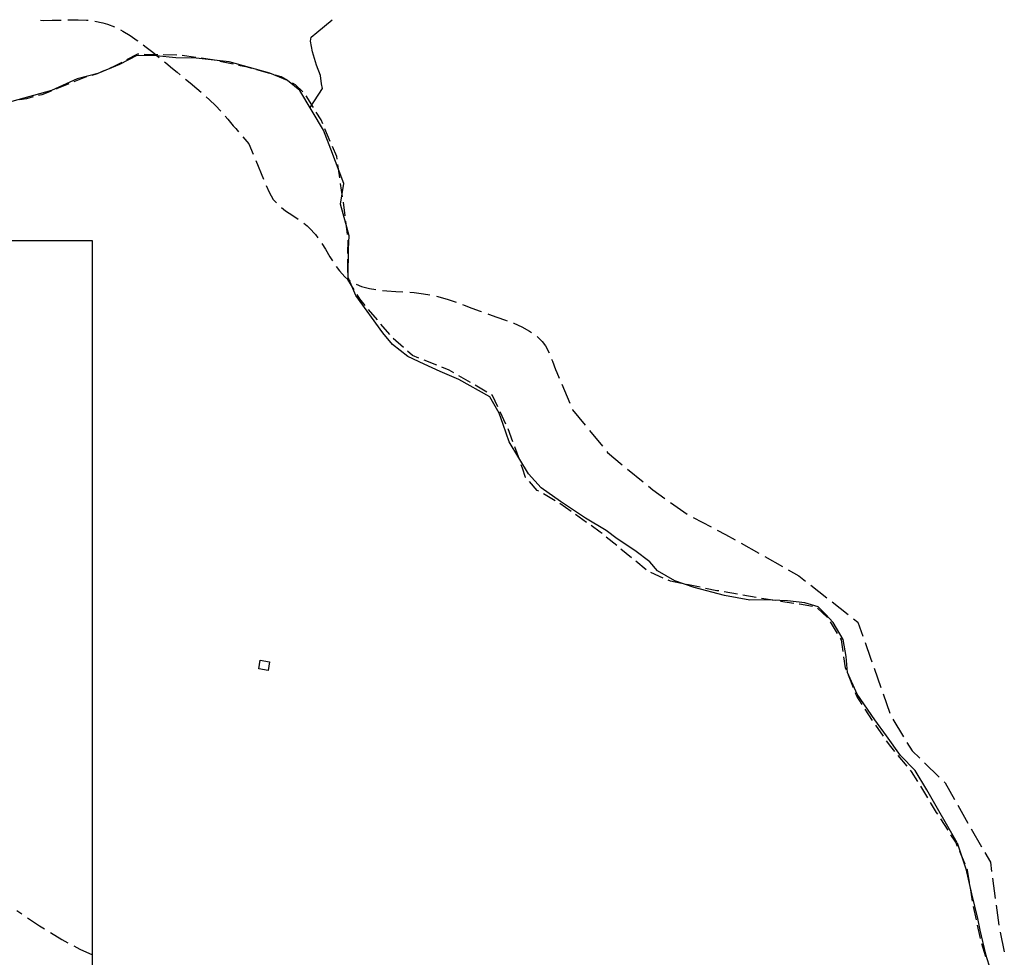
# Model space of a CAD drawing. Extents: x 1527317 to 1530631, y 5059200 to 5063425.
# Drawn here: x 1530242 to 1530531, y 5061356 to 5061631 of the extents above; entities that cross this region are included whole.
import ezdxf

# ---------------------------------------------------------------- set-up
doc = ezdxf.new("R2010")
doc.units = 0
doc.header["$LTSCALE"] = 3
doc.header["$MEASUREMENT"] = 0
doc.linetypes.add('ACAD_ISO03W100', pattern=[30, 12, -18])
for name, color, linetype in [('Confine Comunale', 6, 'ACAD_ISO03W100'), ('Edifici', 253, 'CONTINUOUS'), ('Fiumi', 5, 'CONTINUOUS'), ('ILLUMINAZIONE PUBBLICA', 1, 'CONTINUOUS'), ('Strade', 253, 'CONTINUOUS')]:
    doc.layers.add(name, color=color, linetype=linetype)

msp = doc.modelspace()

# ---------------------------------------------------------------- linework, layer by layer
at = {"layer": 'Confine Comunale', "color": 9}
for p, q in [((1530276.492, 5061621.18), (1530273.25, 5061619.484)), ((1530276.492, 5061621.18), (1530273.25, 5061619.484)), ((1530276.834, 5061621.172), (1530276.492, 5061621.18)), ((1530276.834, 5061621.172), (1530276.492, 5061621.18)), ((1530282.432, 5061621.012), (1530278.434, 5061621.125)), ((1530282.432, 5061621.012), (1530278.434, 5061621.125)), ((1530288.029, 5061620.852), (1530284.031, 5061620.965)), ((1530288.029, 5061620.852), (1530284.031, 5061620.965)), ((1530293.586, 5061620.215), (1530289.625, 5061620.773)), ((1530293.586, 5061620.215), (1530289.625, 5061620.773)), ((1530269.932, 5061617.746), (1530268.236, 5061616.996)), ((1530269.932, 5061617.746), (1530268.236, 5061616.996)), ((1530271.834, 5061618.742), (1530269.932, 5061617.746)), ((1530271.834, 5061618.742), (1530269.932, 5061617.746)), ((1530298.545, 5061619.52), (1530295.172, 5061619.992)), ((1530298.545, 5061619.52), (1530295.172, 5061619.992)), ((1530299.125, 5061619.395), (1530298.545, 5061619.52)), ((1530299.125, 5061619.395), (1530298.545, 5061619.52)), ((1530304.602, 5061618.227), (1530300.689, 5061619.063)), ((1530304.602, 5061618.227), (1530300.689, 5061619.063)), ((1530308.871, 5061617.313), (1530306.166, 5061617.891)), ((1530308.871, 5061617.313), (1530306.166, 5061617.891)), ((1530310.059, 5061616.977), (1530308.871, 5061617.313)), ((1530310.059, 5061616.977), (1530308.871, 5061617.313)), ((1530261.209, 5061614.383), (1530257.768, 5061613.059)), ((1530261.209, 5061614.383), (1530257.768, 5061613.059)), ((1530261.51, 5061614.473), (1530261.209, 5061614.383)), ((1530261.51, 5061614.473), (1530261.209, 5061614.383)), ((1530264.617, 5061615.395), (1530263.043, 5061614.926)), ((1530264.617, 5061615.395), (1530263.043, 5061614.926)), ((1530266.773, 5061616.348), (1530264.617, 5061615.395)), ((1530266.773, 5061616.348), (1530264.617, 5061615.395)), ((1530315.445, 5061615.445), (1530311.598, 5061616.539)), ((1530315.445, 5061615.445), (1530311.598, 5061616.539)), ((1530318.699, 5061614.523), (1530316.984, 5061615.012)), ((1530318.699, 5061614.523), (1530316.984, 5061615.012)), ((1530320.631, 5061613.434), (1530318.699, 5061614.523)), ((1530320.631, 5061613.434), (1530318.699, 5061614.523)), ((1530256.283, 5061612.461), (1530252.654, 5061610.938)), ((1530256.283, 5061612.461), (1530252.654, 5061610.938)), ((1530322.951, 5061612.129), (1530322.025, 5061612.648)), ((1530322.951, 5061612.129), (1530322.025, 5061612.648)), ((1530325.098, 5061610.125), (1530322.951, 5061612.129)), ((1530325.098, 5061610.125), (1530322.951, 5061612.129)), ((1530245.793, 5061608.586), (1530243.846, 5061608.074)), ((1530245.793, 5061608.586), (1530243.846, 5061608.074)), ((1530248.334, 5061609.258), (1530247.34, 5061608.996)), ((1530248.334, 5061609.258), (1530247.34, 5061608.996)), ((1530251.104, 5061610.336), (1530248.334, 5061609.258)), ((1530251.104, 5061610.336), (1530248.334, 5061609.258)), ((1530252.654, 5061610.938), (1530252.596, 5061610.914)), ((1530252.654, 5061610.938), (1530252.596, 5061610.914)), ((1530328.225, 5061605.512), (1530326.133, 5061608.922)), ((1530328.225, 5061605.512), (1530326.133, 5061608.922)), ((1530243.846, 5061608.074), (1530241.883, 5061607.773)), ((1530243.846, 5061608.074), (1530241.883, 5061607.773)), ((1530330.48, 5061601.84), (1530329.063, 5061604.148)), ((1530330.48, 5061601.84), (1530329.063, 5061604.148)), ((1530330.988, 5061600.652), (1530330.48, 5061601.84)), ((1530330.988, 5061600.652), (1530330.48, 5061601.84)), ((1530333.189, 5061595.504), (1530331.617, 5061599.184)), ((1530333.189, 5061595.504), (1530331.617, 5061599.184)), ((1530335.098, 5061591.043), (1530333.818, 5061594.035)), ((1530335.098, 5061591.043), (1530333.818, 5061594.035)), ((1530335.205, 5061590.305), (1530335.098, 5061591.043)), ((1530335.205, 5061590.305), (1530335.098, 5061591.043)), ((1530336.008, 5061584.762), (1530335.434, 5061588.719)), ((1530336.008, 5061584.762), (1530335.434, 5061588.719)), ((1530336.813, 5061579.219), (1530336.238, 5061583.18)), ((1530336.813, 5061579.219), (1530336.238, 5061583.18)), ((1530337.537, 5061573.668), (1530337.025, 5061577.633)), ((1530337.537, 5061573.668), (1530337.025, 5061577.633)), ((1530338.252, 5061568.113), (1530337.742, 5061572.078)), ((1530338.252, 5061568.113), (1530337.742, 5061572.078)), ((1530338.395, 5061562.523), (1530338.436, 5061566.523)), ((1530338.395, 5061562.523), (1530338.436, 5061566.523)), ((1530338.336, 5061556.926), (1530338.379, 5061560.926)), ((1530338.336, 5061556.926), (1530338.379, 5061560.926)), ((1530338.316, 5061554.945), (1530338.32, 5061555.324)), ((1530338.316, 5061554.945), (1530338.32, 5061555.324)), ((1530340.211, 5061551.859), (1530338.316, 5061554.945)), ((1530340.211, 5061551.859), (1530338.316, 5061554.945)), ((1530341.834, 5061549.219), (1530341.049, 5061550.496)), ((1530341.834, 5061549.219), (1530341.049, 5061550.496)), ((1530343.445, 5061547.309), (1530341.834, 5061549.219)), ((1530343.445, 5061547.309), (1530341.834, 5061549.219)), ((1530347.053, 5061543.023), (1530344.475, 5061546.082)), ((1530347.053, 5061543.023), (1530344.475, 5061546.082)), ((1530350.66, 5061538.742), (1530348.084, 5061541.801)), ((1530350.66, 5061538.742), (1530348.084, 5061541.801)), ((1530354.711, 5061534.895), (1530351.703, 5061537.531)), ((1530354.711, 5061534.895), (1530351.703, 5061537.531)), ((1530357.373, 5061532.559), (1530355.914, 5061533.836)), ((1530357.373, 5061532.559), (1530355.914, 5061533.836)), ((1530359.287, 5061531.797), (1530357.373, 5061532.559)), ((1530359.287, 5061531.797), (1530357.373, 5061532.559)), ((1530364.488, 5061529.723), (1530360.773, 5061531.203)), ((1530364.488, 5061529.723), (1530360.773, 5061531.203)), ((1530368.123, 5061528.273), (1530365.975, 5061529.129)), ((1530368.123, 5061528.273), (1530365.975, 5061529.129)), ((1530369.58, 5061527.422), (1530368.123, 5061528.273)), ((1530369.58, 5061527.422), (1530368.123, 5061528.273)), ((1530374.418, 5061524.602), (1530370.963, 5061526.617)), ((1530374.418, 5061524.602), (1530370.963, 5061526.617)), ((1530379.256, 5061521.781), (1530375.801, 5061523.797)), ((1530379.256, 5061521.781), (1530375.801, 5061523.797)), ((1530380.881, 5061520.836), (1530380.639, 5061520.977)), ((1530380.881, 5061520.836), (1530380.639, 5061520.977)), ((1530382.475, 5061517.477), (1530380.881, 5061520.836)), ((1530382.475, 5061517.477), (1530380.881, 5061520.836)), ((1530384.875, 5061512.414), (1530383.162, 5061516.031)), ((1530384.875, 5061512.414), (1530383.162, 5061516.031)), ((1530386.906, 5061507.199), (1530385.531, 5061510.957)), ((1530386.906, 5061507.199), (1530385.531, 5061510.957)), ((1530388.83, 5061501.941), (1530387.455, 5061505.699)), ((1530388.83, 5061501.941), (1530387.455, 5061505.699)), ((1530389.748, 5061499.43), (1530389.379, 5061500.438)), ((1530389.748, 5061499.43), (1530389.379, 5061500.438)), ((1530390.67, 5061496.691), (1530389.748, 5061499.43)), ((1530390.67, 5061496.691), (1530389.748, 5061499.43)), ((1530390.693, 5061496.664), (1530390.67, 5061496.691)), ((1530390.693, 5061496.664), (1530390.67, 5061496.691)), ((1530394.09, 5061492.879), (1530391.762, 5061495.473)), ((1530394.09, 5061492.879), (1530391.762, 5061495.473)), ((1530394.535, 5061492.621), (1530394.09, 5061492.879)), ((1530394.535, 5061492.621), (1530394.09, 5061492.879)), ((1530399.393, 5061489.836), (1530395.924, 5061491.828)), ((1530399.393, 5061489.836), (1530395.924, 5061491.828)), ((1530404.025, 5061486.695), (1530400.76, 5061489.008)), ((1530404.025, 5061486.695), (1530400.76, 5061489.008)), ((1530408.598, 5061483.461), (1530405.332, 5061485.773)), ((1530408.598, 5061483.461), (1530405.332, 5061485.773)), ((1530412.582, 5061480.645), (1530409.904, 5061482.539)), ((1530412.582, 5061480.645), (1530409.904, 5061482.539)), ((1530413.139, 5061480.188), (1530412.582, 5061480.645)), ((1530413.139, 5061480.188), (1530412.582, 5061480.645)), ((1530417.469, 5061476.637), (1530414.375, 5061479.176)), ((1530417.469, 5061476.637), (1530414.375, 5061479.176)), ((1530421.799, 5061473.086), (1530418.707, 5061475.625)), ((1530421.799, 5061473.086), (1530418.707, 5061475.625)), ((1530426.131, 5061469.539), (1530423.037, 5061472.074)), ((1530426.131, 5061469.539), (1530423.037, 5061472.074)), ((1530431.17, 5061467.121), (1530427.535, 5061468.789)), ((1530431.17, 5061467.121), (1530427.535, 5061468.789)), ((1530433.24, 5061466.172), (1530432.625, 5061466.453)), ((1530433.24, 5061466.172), (1530432.625, 5061466.453)), ((1530436.496, 5061465.512), (1530433.24, 5061466.172)), ((1530436.496, 5061465.512), (1530433.24, 5061466.172)), ((1530441.984, 5061464.398), (1530438.064, 5061465.195)), ((1530441.984, 5061464.398), (1530438.064, 5061465.195)), ((1530446.961, 5061463.391), (1530443.553, 5061464.082)), ((1530446.961, 5061463.391), (1530443.553, 5061464.082)), ((1530447.475, 5061463.301), (1530446.961, 5061463.391)), ((1530447.475, 5061463.301), (1530446.961, 5061463.391)), ((1530452.99, 5061462.324), (1530449.051, 5061463.02)), ((1530452.99, 5061462.324), (1530449.051, 5061463.02)), ((1530458.504, 5061461.348), (1530454.564, 5061462.043)), ((1530458.504, 5061461.348), (1530454.564, 5061462.043)), ((1530464.039, 5061460.496), (1530460.084, 5061461.094)), ((1530464.039, 5061460.496), (1530460.084, 5061461.094)), ((1530469.576, 5061459.656), (1530465.621, 5061460.254)), ((1530469.576, 5061459.656), (1530465.621, 5061460.254)), ((1530471.242, 5061459.402), (1530471.158, 5061459.414)), ((1530471.242, 5061459.402), (1530471.158, 5061459.414)), ((1530475.105, 5061458.77), (1530471.242, 5061459.402)), ((1530475.105, 5061458.77), (1530471.242, 5061459.402)), ((1530479.475, 5061455.527), (1530476.564, 5061458.27)), ((1530479.475, 5061455.527), (1530476.564, 5061458.27)), ((1530482.424, 5061450.77), (1530480.336, 5061454.184)), ((1530482.424, 5061450.77), (1530480.336, 5061454.184)), ((1530483.576, 5061448.891), (1530483.26, 5061449.406)), ((1530483.576, 5061448.891), (1530483.26, 5061449.406)), ((1530484.068, 5061445.531), (1530483.576, 5061448.891)), ((1530484.068, 5061445.531), (1530483.576, 5061448.891)), ((1530484.768, 5061440.75), (1530484.299, 5061443.949)), ((1530484.768, 5061440.75), (1530484.299, 5061443.949)), ((1530485.053, 5061440.039), (1530484.768, 5061440.75)), ((1530485.053, 5061440.039), (1530484.768, 5061440.75)), ((1530487.131, 5061434.836), (1530485.646, 5061438.551)), ((1530487.131, 5061434.836), (1530485.646, 5061438.551)), ((1530488.119, 5061432.367), (1530487.725, 5061433.352)), ((1530488.119, 5061432.367), (1530487.725, 5061433.352)), ((1530489.713, 5061429.898), (1530488.119, 5061432.367)), ((1530489.713, 5061429.898), (1530488.119, 5061432.367)), ((1530492.75, 5061425.191), (1530490.582, 5061428.555)), ((1530492.75, 5061425.191), (1530490.582, 5061428.555)), ((1530495.938, 5061420.586), (1530493.656, 5061423.875)), ((1530495.938, 5061420.586), (1530493.656, 5061423.875)), ((1530498.061, 5061417.527), (1530496.85, 5061419.273)), ((1530498.061, 5061417.527), (1530496.85, 5061419.273)), ((1530499.271, 5061416.098), (1530498.061, 5061417.527)), ((1530499.271, 5061416.098), (1530498.061, 5061417.527)), ((1530502.891, 5061411.82), (1530500.307, 5061414.875)), ((1530502.891, 5061411.82), (1530500.307, 5061414.875)), ((1530504.234, 5061410.234), (1530503.924, 5061410.602)), ((1530504.234, 5061410.234), (1530503.924, 5061410.602)), ((1530506.07, 5061407.23), (1530504.234, 5061410.234)), ((1530506.07, 5061407.23), (1530504.234, 5061410.234)), ((1530508.992, 5061402.453), (1530506.904, 5061405.867)), ((1530508.992, 5061402.453), (1530506.904, 5061405.867)), ((1530511.588, 5061398.207), (1530509.826, 5061401.09)), ((1530511.588, 5061398.207), (1530509.826, 5061401.09)), ((1530511.922, 5061397.684), (1530511.588, 5061398.207)), ((1530511.922, 5061397.684), (1530511.588, 5061398.207)), ((1530514.93, 5061392.957), (1530512.781, 5061396.332)), ((1530514.93, 5061392.957), (1530512.781, 5061396.332)), ((1530517.186, 5061389.418), (1530515.791, 5061391.609)), ((1530517.186, 5061389.418), (1530515.791, 5061391.609)), ((1530517.738, 5061388.129), (1530517.186, 5061389.418)), ((1530517.738, 5061388.129), (1530517.186, 5061389.418)), ((1530519.943, 5061382.98), (1530518.367, 5061386.66)), ((1530519.943, 5061382.98), (1530518.367, 5061386.66)), ((1530520.705, 5061381.203), (1530520.574, 5061381.512)), ((1530520.705, 5061381.203), (1530520.574, 5061381.512)), ((1530521.289, 5061377.586), (1530520.705, 5061381.203)), ((1530521.289, 5061377.586), (1530520.705, 5061381.203)), ((1530522.184, 5061372.055), (1530521.545, 5061376.004)), ((1530522.184, 5061372.055), (1530521.545, 5061376.004)), ((1530523.314, 5061366.574), (1530522.477, 5061370.484)), ((1530523.314, 5061366.574), (1530522.477, 5061370.484)), ((1530524.488, 5061361.098), (1530523.65, 5061365.008)), ((1530524.488, 5061361.098), (1530523.65, 5061365.008)), ((1530526.063, 5061355.727), (1530524.881, 5061359.547)), ((1530526.063, 5061355.727), (1530524.881, 5061359.547))]:
    msp.add_line(p, q, dxfattribs=at)
at = {"layer": 'Edifici', "color": 9, "ltscale": 0.2}
msp.add_lwpolyline([(1530314.912, 5061439.938), (1530312.154, 5061440.398), (1530312.584, 5061442.969), (1530315.344, 5061442.508), (1530314.912, 5061439.938)], dxfattribs=at)
at = {"layer": 'Fiumi', "color": 9}
for points in [[(1530327.234, 5061605.453), (1530330.859, 5061611.07), (1530330.561, 5061612.469), (1530330.277, 5061614.875), (1530329.15, 5061617.98), (1530327.938, 5061621.887), (1530327.318, 5061625.016), (1530327.574, 5061626.16), (1530329.252, 5061627.535), (1530333.697, 5061631.316)], [(1530517.58, 5061389.246), (1530508.748, 5061404.855), (1530505.24, 5061410.535), (1530500.967, 5061414.934), (1530496.842, 5061420.676), (1530493.352, 5061425.43), (1530488.213, 5061432.93), (1530485.369, 5061439.32), (1530484.922, 5061443.996), (1530484.053, 5061449.07), (1530481.164, 5061454.02), (1530478.904, 5061456.535), (1530476.717, 5061458.66), (1530472.824, 5061459.844), (1530467.695, 5061460.41), (1530460.93, 5061460.684), (1530456.65, 5061460.621), (1530449.125, 5061461.965), (1530440.258, 5061464.297), (1530434.553, 5061466.328), (1530429.5, 5061469.234), (1530427.182, 5061471.875), (1530422.785, 5061475.176), (1530417.572, 5061478.637), (1530414.322, 5061481.078), (1530408.295, 5061484.695), (1530400.877, 5061489.602), (1530395.27, 5061493.613), (1530391.461, 5061497.738), (1530385.803, 5061507.184), (1530384.07, 5061512.25), (1530382.848, 5061515.57), (1530380.152, 5061520.387), (1530370.965, 5061525.477), (1530365.527, 5061527.836), (1530360.84, 5061529.988), (1530355.998, 5061532.273), (1530351.494, 5061535.77), (1530348.648, 5061539.203), (1530340.686, 5061550.191), (1530338.49, 5061555.531), (1530338.529, 5061563.941), (1530338.744, 5061567.781), (1530337.758, 5061571.336), (1530336.154, 5061577.066), (1530337.15, 5061583.102), (1530333.387, 5061593.227), (1530331.178, 5061598.824), (1530324.262, 5061610.453), (1530320.602, 5061613.48), (1530315.4, 5061615.605), (1530303.443, 5061618.887), (1530293.695, 5061620.051), (1530287.725, 5061620.055), (1530281.994, 5061620.664), (1530276.221, 5061620.773), (1530271.195, 5061618.137), (1530264.84, 5061615.484), (1530258.76, 5061613.898), (1530251.186, 5061610.516), (1530239.516, 5061607.23)], [(1530517.58, 5061389.246), (1530520.197, 5061381.586), (1530521.865, 5061374.246), (1530523.586, 5061367.023), (1530524.252, 5061363.574), (1530526, 5061356.461), (1530527.943, 5061350.234)]]:
    msp.add_lwpolyline(points, dxfattribs=at)
at = {"layer": 'ILLUMINAZIONE PUBBLICA', "elevation": 325.858}
msp.add_lwpolyline([(1530263.174, 5061025.749), (1529871.35, 5061025.749), (1529871.35, 5061566.37), (1530263.174, 5061566.37)], close=True, dxfattribs=at)
at = {"layer": 'Strade', "color": 9}
for p, q in [((1530247.975, 5061631.133, 280.5), (1530248.68, 5061631.129, 280.5)), ((1530248.68, 5061631.129, 280.5), (1530251.316, 5061631.16, 280.5)), ((1530251.316, 5061631.16, 280.5), (1530253.916, 5061631.227, 280.5)), ((1530253.916, 5061631.227, 280.5), (1530253.973, 5061631.227, 280.5)), ((1530255.973, 5061631.281, 280.5), (1530256.479, 5061631.293, 280.5)), ((1530256.479, 5061631.293, 280.5), (1530258.996, 5061631.297, 280.5)), ((1530258.996, 5061631.297, 280.5), (1530261.465, 5061631.188, 280.5)), ((1530261.465, 5061631.188, 280.5), (1530261.967, 5061631.133, 280.5)), ((1530263.955, 5061630.91, 280.5), (1530266.254, 5061630.434, 280.5)), ((1530266.254, 5061630.434, 280.5), (1530267.652, 5061630.02, 280.5)), ((1530267.652, 5061630.02, 272.99), (1530269.688, 5061629.199, 272.99)), ((1530271.473, 5061628.301, 272.1), (1530272.143, 5061627.953, 272.1)), ((1530272.143, 5061627.953, 272.1), (1530274.301, 5061626.625, 272.1)), ((1530274.301, 5061626.625, 272.1), (1530276.396, 5061625.18, 272.1)), ((1530276.396, 5061625.18, 272.1), (1530276.531, 5061625.082, 272.1)), ((1530278.139, 5061623.895, 272.1), (1530278.973, 5061623.27, 272.1)), ((1530278.973, 5061623.27, 272.1), (1530280.953, 5061621.73, 272.1)), ((1530280.953, 5061621.73, 272.1), (1530282.863, 5061620.195, 272.1)), ((1530284.41, 5061618.93, 272.1), (1530284.824, 5061618.59, 272.1)), ((1530284.824, 5061618.59, 272.1), (1530286.742, 5061617.004, 272.1)), ((1530286.742, 5061617.004, 272.1), (1530288.102, 5061615.883, 272.1)), ((1530288.102, 5061615.883, 272.1), (1530289.041, 5061615.113, 272.1)), ((1530290.588, 5061613.844, 272.1), (1530291.969, 5061612.703, 272.1)), ((1530291.969, 5061612.703, 272.1), (1530293.891, 5061611.098, 272.1)), ((1530293.891, 5061611.098, 272.1), (1530295.178, 5061609.984, 272.1)), ((1530296.67, 5061608.652, 272.1), (1530297.637, 5061607.77, 272.1)), ((1530297.637, 5061607.77, 272.1), (1530299.436, 5061606.035, 272.1)), ((1530299.436, 5061606.035, 272.1), (1530300.945, 5061604.445, 272.1)), ((1530302.277, 5061602.953, 272.1), (1530303.049, 5061602.063, 272.1)), ((1530303.049, 5061602.063, 272.1), (1530304.652, 5061600.145, 272.1)), ((1530304.652, 5061600.145, 272.1), (1530305.361, 5061599.309, 272.1)), ((1530305.361, 5061599.309, 272.1), (1530306.156, 5061598.375, 272.1)), ((1530307.451, 5061596.852, 272.1), (1530309.211, 5061594.781, 272.1)), ((1530309.211, 5061594.781, 272.1), (1530310.48, 5061591.754, 272.1)), ((1530311.254, 5061589.91, 272.1), (1530313.574, 5061584.375, 272.1)), ((1530314.348, 5061582.531, 272.1), (1530315.176, 5061580.559, 272.1)), ((1530315.176, 5061580.559, 272.1), (1530316.404, 5061578.457, 272.1)), ((1530316.404, 5061578.457, 272.1), (1530317.383, 5061577.418, 272.1)), ((1530318.854, 5061576.07, 272.1), (1530320.033, 5061575.141, 272.1)), ((1530320.033, 5061575.141, 272.1), (1530322.166, 5061573.691, 272.1)), ((1530322.166, 5061573.691, 272.1), (1530323.758, 5061572.621, 272.1)), ((1530325.369, 5061571.438, 272.1), (1530326.395, 5061570.648, 272.1)), ((1530326.395, 5061570.648, 272.1), (1530327.105, 5061570.004, 272.1)), ((1530327.105, 5061570.004, 272.1), (1530328.848, 5061568.098, 272.1)), ((1530328.848, 5061568.098, 272.1), (1530329.531, 5061567.156, 272.1)), ((1530330.678, 5061565.516, 272.1), (1530331.77, 5061563.789, 272.1)), ((1530331.77, 5061563.789, 272.1), (1530333.098, 5061561.566, 272.1)), ((1530333.098, 5061561.566, 272.1), (1530333.818, 5061560.406, 272.1)), ((1530334.92, 5061558.738, 272.1), (1530335.854, 5061557.43, 272.1)), ((1530335.854, 5061557.43, 272.1), (1530337.428, 5061555.703, 272.1)), ((1530337.428, 5061555.703, 272.1), (1530338.316, 5061554.945, 272.1)), ((1530338.316, 5061554.945, 272.1), (1530339.07, 5061554.473, 272.1)), ((1530340.814, 5061553.508, 272.1), (1530342.404, 5061552.859, 272.1)), ((1530342.404, 5061552.859, 272.1), (1530344.748, 5061552.246, 272.1)), ((1530344.748, 5061552.246, 272.1), (1530346.582, 5061551.945, 272.1)), ((1530348.566, 5061551.703, 272.1), (1530349.83, 5061551.578, 272.1)), ((1530349.83, 5061551.578, 272.1), (1530352.484, 5061551.398, 272.1)), ((1530352.484, 5061551.398, 272.1), (1530354.551, 5061551.277, 272.1)), ((1530356.547, 5061551.145, 272.1), (1530357.82, 5061551.055, 272.1)), ((1530357.82, 5061551.055, 272.1), (1530360.604, 5061550.742, 272.1)), ((1530360.604, 5061550.742, 272.1), (1530362.498, 5061550.406, 272.1)), ((1530364.449, 5061549.977, 272.1), (1530365.527, 5061549.719, 272.1)), ((1530365.527, 5061549.719, 272.1), (1530367.893, 5061549.027, 272.1)), ((1530367.893, 5061549.027, 272.1), (1530370.193, 5061548.258, 272.1)), ((1530372.074, 5061547.574, 272.1), (1530372.545, 5061547.402, 272.1)), ((1530372.545, 5061547.402, 272.1), (1530374.877, 5061546.52, 272.1)), ((1530374.877, 5061546.52, 272.1), (1530377.248, 5061545.621, 272.1)), ((1530377.248, 5061545.621, 272.1), (1530377.689, 5061545.461, 272.1)), ((1530379.566, 5061544.77, 272.1), (1530379.703, 5061544.719, 272.1)), ((1530379.703, 5061544.719, 272.1), (1530382.201, 5061543.852, 272.1)), ((1530382.201, 5061543.852, 272.1), (1530384.721, 5061542.969, 272.1)), ((1530384.721, 5061542.969, 272.1), (1530385.225, 5061542.777, 272.1)), ((1530387.094, 5061542.063, 272.1), (1530387.199, 5061542.023, 272.1)), ((1530387.199, 5061542.023, 272.1), (1530389.578, 5061540.969, 272.1)), ((1530389.578, 5061540.969, 272.1), (1530391.797, 5061539.758, 272.1)), ((1530391.797, 5061539.758, 272.1), (1530392.416, 5061539.32, 272.1)), ((1530394.02, 5061538.133, 272.1), (1530395.512, 5061536.684, 272.1)), ((1530395.512, 5061536.684, 272.1), (1530396.498, 5061535.371, 272.1)), ((1530396.498, 5061535.371, 272.1), (1530397.561, 5061533.355, 272.1)), ((1530398.313, 5061531.504, 272.1), (1530398.564, 5061530.863, 272.1)), ((1530398.564, 5061530.863, 272.1), (1530399.447, 5061528.48, 272.1)), ((1530399.447, 5061528.48, 272.1), (1530399.807, 5061527.594, 272.1)), ((1530399.807, 5061527.594, 272.1), (1530400.518, 5061525.922, 272.1)), ((1530401.301, 5061524.082, 272.1), (1530403.648, 5061518.563, 272.1)), ((1530404.432, 5061516.723, 272.1), (1530404.473, 5061516.625, 272.1)), ((1530404.473, 5061516.625, 272.1), (1530408.201, 5061512.059, 272.1)), ((1530409.467, 5061510.512, 272.1), (1530413.264, 5061505.863, 272.1)), ((1530414.527, 5061504.316, 272.1), (1530414.785, 5061504, 272.1)), ((1530414.785, 5061504, 272.1), (1530419.105, 5061500.445, 272.1)), ((1530420.65, 5061499.176, 272.1), (1530425.283, 5061495.363, 272.1)), ((1530426.828, 5061494.094, 272.1), (1530428.063, 5061493.078, 272.1)), ((1530428.063, 5061493.078, 272.1), (1530431.652, 5061490.531, 272.1)), ((1530433.283, 5061489.375, 272.1), (1530438.178, 5061485.902, 272.1)), ((1530439.941, 5061484.965, 272.1), (1530445.25, 5061482.164, 272.1)), ((1530447.02, 5061481.23, 272.1), (1530449.445, 5061479.953, 272.1)), ((1530449.445, 5061479.953, 272.1), (1530452.285, 5061478.359, 272.1)), ((1530454.027, 5061477.379, 272.1), (1530459.26, 5061474.438, 272.1)), ((1530461.002, 5061473.457, 272.1), (1530466.211, 5061470.477, 272.1)), ((1530467.945, 5061469.484, 272.1), (1530471.035, 5061467.719, 272.1)), ((1530471.035, 5061467.719, 271.878), (1530472.961, 5061466.219, 271.878)), ((1530474.537, 5061464.988, 271.151), (1530479.268, 5061461.297, 271.151)), ((1530480.844, 5061460.066, 270.425), (1530485.574, 5061456.375, 270.425)), ((1530487.152, 5061455.145, 270.1), (1530488.395, 5061454.176, 270.1)), ((1530488.395, 5061454.176, 270.1), (1530489.873, 5061450.008, 270.1)), ((1530490.543, 5061448.121, 270.1), (1530492.154, 5061443.578, 270.1)), ((1530492.154, 5061443.578, 270.1), (1530492.547, 5061442.465, 270.1)), ((1530493.211, 5061440.578, 270.1), (1530495.203, 5061434.922, 270.1)), ((1530495.867, 5061433.035, 270.1), (1530497.861, 5061427.375, 270.1)), ((1530498.691, 5061425.566, 270.1), (1530501.82, 5061420.449, 270.1)), ((1530502.863, 5061418.742, 270.1), (1530504.387, 5061416.25, 270.1)), ((1530504.387, 5061416.25, 270.1), (1530506.604, 5061414.113, 270.1)), ((1530508.045, 5061412.723, 270.1), (1530512.363, 5061408.559, 270.1)), ((1530513.803, 5061407.172, 270.1), (1530514.1, 5061406.887, 270.1)), ((1530514.1, 5061406.887, 270.1), (1530516.848, 5061402.02, 270.1)), ((1530517.83, 5061400.277, 270.1), (1530520.779, 5061395.051, 270.1)), ((1530521.771, 5061393.316, 270.1), (1530524.75, 5061388.109, 270.1)), ((1530525.742, 5061386.371, 270.1), (1530527.383, 5061383.504, 270.1)), ((1530527.383, 5061383.504, 270.1), (1530527.748, 5061380.832, 270.1)), ((1530528.02, 5061378.852, 270.1), (1530528.834, 5061372.906, 270.1)), ((1530240.977, 5061369.32, 308.875), (1530242.455, 5061368.324, 308.875)), ((1530529.105, 5061370.926, 270.1), (1530529.92, 5061364.98, 270.1)), ((1530244.113, 5061367.203, 308.3), (1530247.623, 5061364.836, 308.3)), ((1530247.623, 5061364.836, 308), (1530249.127, 5061363.91, 308)), ((1530250.832, 5061362.863, 306.99), (1530254.188, 5061360.801, 306.99)), ((1530530.277, 5061363.012, 270.1), (1530531.494, 5061357.137, 270.1)), ((1530254.188, 5061360.801, 306.852), (1530256.012, 5061359.84, 306.852)), ((1530257.781, 5061358.91, 306.59), (1530259.492, 5061358.012, 306.59)), ((1530259.492, 5061358.012, 305.609), (1530263.203, 5061356.344, 305.609))]:
    msp.add_line(p, q, dxfattribs=at)

doc.saveas('drawing.dxf')
